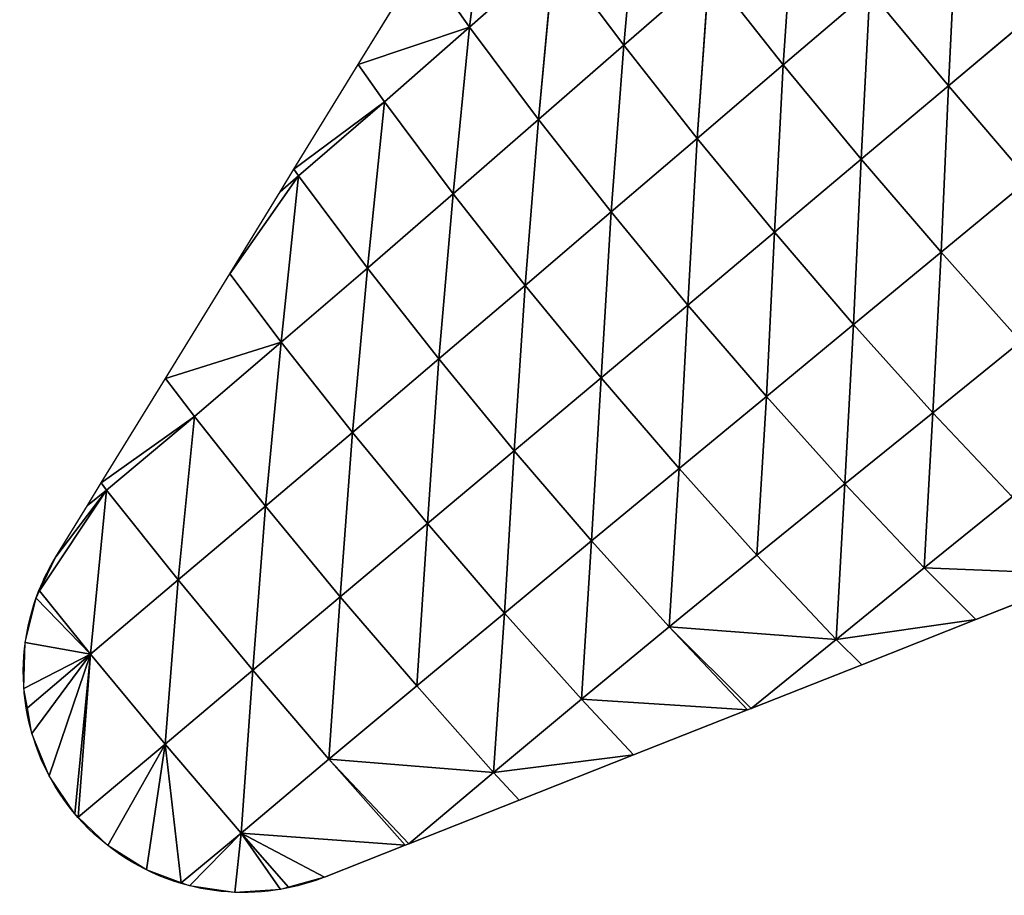
# Model space of a CAD drawing. Extents: x 19280 to 21492, y 9496 to 11670.
# Drawn here: x 19637 to 19730, y 10037 to 10119 of the extents above; entities that cross this region are included whole.
import ezdxf

# ---------------------------------------------------------------- set-up
doc = ezdxf.new("R2010")
doc.units = 0
doc.layers.get('0').update_dxf_attribs({"color": 13, "linetype": 'CONTINUOUS'})

# ---------------------------------------------------------------- blocks, each defined once
blk = doc.blocks.new('SKUPINA_179')
for p, q in [((183.42, 510.76, 11.88), (177.23, 527.26)), ((201.08, 510.64, 8.3), (183.39, 527.9)), ((183.39, 527.9), (183.42, 510.76, 11.88)), ((201.08, 510.64, 8.3), (184.11, 527.98)), ((201.08, 510.64, 8.3), (191, 527.26)), ((183.42, 510.76, 11.88), (170.64, 525.13)), ((201.08, 510.64, 8.3), (197.59, 525.13)), ((200.99, 523.18), (201.08, 510.64, 8.3)), ((165.73, 510.61, 7.59), (164.64, 521.69)), ((165.79, 522.35), (165.73, 510.61, 7.59)), ((183.42, 510.76, 11.88), (165.79, 522.35)), ((201.08, 510.64, 8.3), (203.59, 521.69)), ((165.73, 510.61, 7.59), (159.47, 517.08)), ((201.08, 510.64, 8.3), (208.75, 517.08)), ((165.73, 510.61, 7.59), (148.37, 492.78)), ((165.73, 510.61, 7.59), (152.52, 505.2)), ((154.86, 510.38), (165.73, 510.61, 7.59)), ((165.73, 510.61, 7.59), (155.37, 511.5)), ((165.73, 510.61, 7.59), (183.42, 510.76, 11.88)), ((165.73, 510.61, 7.59), (183.44, 493.43, 21.82)), ((165.73, 510.61, 7.59), (165.73, 493.26, 16.22)), ((183.42, 510.76, 11.88), (201.14, 493.29, 17.42)), ((183.42, 510.76, 11.88), (183.44, 493.43, 21.82)), ((183.42, 510.76, 11.88), (201.08, 510.64, 8.3)), ((201.08, 510.64, 8.3), (212.86, 511.5)), ((201.08, 510.64, 8.3), (218.52, 492.85, 2.74)), ((201.08, 510.64, 8.3), (213.37, 510.38)), ((201.08, 510.64, 8.3), (201.14, 493.29, 17.42)), ((218.52, 492.85, 2.74), (213.37, 510.38)), ((152.52, 505.2), (148.37, 492.78)), ((218.52, 492.85, 2.74), (215.71, 505.2)), ((215.71, 505.2), (218.59, 496.57)), ((218.59, 496.57), (218.52, 492.85, 2.74)), ((218.59, 496.57), (219.86, 492.78)), ((165.73, 493.26, 16.22), (148.2, 492.24)), ((148.37, 492.78), (148.2, 492.24)), ((148.21, 475.48, 9.59), (165.73, 493.26, 16.22)), ((148.37, 492.78), (165.73, 493.26, 16.22)), ((165.73, 493.26, 16.22), (165.7, 475.97, 25.26)), ((165.73, 493.26, 16.22), (183.44, 493.43, 21.82)), ((165.73, 493.26, 16.22), (183.45, 476.16, 31.33)), ((183.44, 493.43, 21.82), (201.21, 476.01, 26.6)), ((183.44, 493.43, 21.82), (201.14, 493.29, 17.42)), ((183.44, 493.43, 21.82), (183.45, 476.16, 31.33)), ((201.14, 493.29, 17.42), (218.5, 475.52, 11.1)), ((201.14, 493.29, 17.42), (218.52, 492.85, 2.74)), ((201.14, 493.29, 17.42), (201.21, 476.01, 26.6)), ((218.52, 492.85, 2.74), (218.5, 475.52, 11.1)), ((218.5, 475.52, 11.1), (219.86, 492.78)), ((218.52, 492.85, 2.74), (219.86, 492.78)), ((219.86, 492.78), (225.72, 475.18)), ((148.2, 492.24), (142.51, 475.18)), ((148.2, 492.24), (148.21, 475.48, 9.59)), ((148.21, 475.48, 9.59), (136.64, 457.58)), ((142.51, 475.18), (136.64, 457.58)), ((142.51, 475.18), (148.21, 475.48, 9.59)), ((148.21, 475.48, 9.59), (148.15, 458.19, 18.75)), ((148.21, 475.48, 9.59), (165.7, 475.97, 25.26)), ((148.21, 475.48, 9.59), (165.61, 458.73, 35.31)), ((165.7, 475.97, 25.26), (165.61, 458.73, 35.31)), ((165.7, 475.97, 25.26), (183.45, 476.16, 31.33)), ((165.7, 475.97, 25.26), (183.45, 458.93, 41.31)), ((183.45, 476.16, 31.33), (201.3, 458.77, 36.4)), ((183.45, 476.16, 31.33), (201.21, 476.01, 26.6)), ((183.45, 476.16, 31.33), (183.45, 458.93, 41.31)), ((201.21, 476.01, 26.6), (218.66, 458.26, 20.77)), ((201.21, 476.01, 26.6), (218.5, 475.52, 11.1)), ((201.21, 476.01, 26.6), (201.3, 458.77, 36.4)), ((218.5, 475.52, 11.1), (225.72, 475.18)), ((218.5, 475.52, 11.1), (218.66, 458.26, 20.77)), ((218.66, 458.26, 20.77), (225.72, 475.18)), ((225.72, 475.18), (231.59, 457.58)), ((148.15, 458.19, 18.75), (165.61, 458.73, 35.31)), ((165.61, 458.73, 35.31), (165.51, 441.6, 45.59)), ((165.61, 458.73, 35.31), (183.45, 458.93, 41.31)), ((165.61, 458.73, 35.31), (183.45, 441.81, 51.61)), ((183.45, 458.93, 41.31), (201.41, 441.64, 46.71)), ((183.45, 458.93, 41.31), (183.45, 441.81, 51.61)), ((183.45, 458.93, 41.31), (201.3, 458.77, 36.4)), ((201.3, 458.77, 36.4), (218.87, 441.08, 31.01)), ((201.3, 458.77, 36.4), (218.66, 458.26, 20.77)), ((201.3, 458.77, 36.4), (201.41, 441.64, 46.71)), ((148.15, 458.19, 18.75), (130.77, 439.98)), ((136.64, 457.58), (130.77, 439.98)), ((136.64, 457.58), (148.15, 458.19, 18.75)), ((148.15, 458.19, 18.75), (148.01, 441.01, 28.72)), ((148.15, 458.19, 18.75), (165.51, 441.6, 45.59)), ((218.66, 458.26, 20.77), (236.23, 440.11, 3.56)), ((218.66, 458.26, 20.77), (231.59, 457.58)), ((218.66, 458.26, 20.77), (218.87, 441.08, 31.01)), ((236.23, 440.11, 3.56), (231.59, 457.58)), ((231.59, 457.58), (236.19, 443.77)), ((236.19, 443.77), (237.45, 439.98)), ((236.19, 443.77), (236.23, 440.11, 3.56)), ((130.32, 422.87, 12.82), (148.01, 441.01, 28.72)), ((148.01, 441.01, 28.72), (130.6, 439.44)), ((130.77, 439.98), (148.01, 441.01, 28.72)), ((148.01, 441.01, 28.72), (147.79, 423.86, 39.74)), ((148.01, 441.01, 28.72), (165.51, 441.6, 45.59)), ((148.01, 441.01, 28.72), (165.38, 424.46, 56.53)), ((165.51, 441.6, 45.59), (165.38, 424.46, 56.53)), ((165.51, 441.6, 45.59), (183.45, 441.81, 51.61)), ((165.51, 441.6, 45.59), (183.46, 424.67, 62.52)), ((183.45, 441.81, 51.61), (201.54, 424.5, 57.67)), ((183.45, 441.81, 51.61), (201.41, 441.64, 46.71)), ((183.45, 441.81, 51.61), (183.46, 424.67, 62.52)), ((201.41, 441.64, 46.71), (219.13, 423.94, 42.04)), ((201.41, 441.64, 46.71), (218.87, 441.08, 31.01)), ((201.41, 441.64, 46.71), (201.54, 424.5, 57.67)), ((218.87, 441.08, 31.01), (236.46, 422.95, 15.18)), ((218.87, 441.08, 31.01), (236.23, 440.11, 3.56)), ((218.87, 441.08, 31.01), (219.13, 423.94, 42.04)), ((130.6, 439.44), (124.91, 422.38)), ((130.6, 439.44), (130.32, 422.87, 12.82)), ((130.77, 439.98), (130.6, 439.44)), ((236.23, 440.11, 3.56), (237.45, 439.98)), ((236.23, 440.11, 3.56), (236.46, 422.95, 15.18)), ((236.46, 422.95, 15.18), (237.45, 439.98)), ((237.45, 439.98), (243.32, 422.38)), ((147.79, 423.86, 39.74), (165.38, 424.46, 56.53)), ((165.38, 424.46, 56.53), (165.23, 407.36, 68.09)), ((165.38, 424.46, 56.53), (183.46, 424.67, 62.52)), ((165.38, 424.46, 56.53), (183.46, 407.58, 73.95)), ((183.46, 424.67, 62.52), (201.68, 407.4, 69.12)), ((183.46, 424.67, 62.52), (183.46, 407.58, 73.95)), ((183.46, 424.67, 62.52), (201.54, 424.5, 57.67)), ((201.54, 424.5, 57.67), (219.43, 406.84, 53.77)), ((201.54, 424.5, 57.67), (219.13, 423.94, 42.04)), ((201.54, 424.5, 57.67), (201.68, 407.4, 69.12)), ((130.32, 422.87, 12.82), (119.04, 404.78)), ((124.91, 422.38), (130.32, 422.87, 12.82)), ((130.32, 422.87, 12.82), (130.05, 405.75, 24.82)), ((130.32, 422.87, 12.82), (147.79, 423.86, 39.74)), ((130.32, 422.87, 12.82), (147.47, 406.76, 51.73)), ((147.79, 423.86, 39.74), (147.47, 406.76, 51.73)), ((147.79, 423.86, 39.74), (165.23, 407.36, 68.09)), ((219.13, 423.94, 42.04), (236.84, 405.86, 27.61)), ((219.13, 423.94, 42.04), (236.46, 422.95, 15.18)), ((219.13, 423.94, 42.04), (219.43, 406.84, 53.77)), ((236.46, 422.95, 15.18), (243.32, 422.38)), ((236.46, 422.95, 15.18), (236.84, 405.86, 27.61)), ((124.91, 422.38), (119.04, 404.78)), ((236.84, 405.86, 27.61), (243.32, 422.38)), ((243.32, 422.38), (249.19, 404.78)), ((130.05, 405.75, 24.82), (147.47, 406.76, 51.73)), ((147.47, 406.76, 51.73), (147.16, 389.66, 63.93)), ((147.47, 406.76, 51.73), (165.23, 407.36, 68.09)), ((147.47, 406.76, 51.73), (165.09, 390.25, 80.07)), ((165.23, 407.36, 68.09), (165.09, 390.25, 80.07)), ((165.23, 407.36, 68.09), (183.46, 407.58, 73.95)), ((165.23, 407.36, 68.09), (183.46, 390.46, 85.83)), ((183.46, 407.58, 73.95), (201.84, 390.29, 81.08)), ((183.46, 407.58, 73.95), (201.68, 407.4, 69.12)), ((183.46, 407.58, 73.95), (183.46, 390.46, 85.83)), ((201.68, 407.4, 69.12), (219.75, 389.74, 65.95)), ((201.68, 407.4, 69.12), (219.43, 406.84, 53.77)), ((201.68, 407.4, 69.12), (201.84, 390.29, 81.08)), ((219.43, 406.84, 53.77), (237.26, 388.78, 40.27)), ((219.43, 406.84, 53.77), (236.84, 405.86, 27.61)), ((219.43, 406.84, 53.77), (219.75, 389.74, 65.95)), ((130.05, 405.75, 24.82), (113.18, 387.18)), ((119.04, 404.78), (130.05, 405.75, 24.82)), ((130.05, 405.75, 24.82), (129.7, 388.66, 37.24)), ((130.05, 405.75, 24.82), (147.16, 389.66, 63.93)), ((236.84, 405.86, 27.61), (253.93, 387.35, 4.1)), ((236.84, 405.86, 27.61), (249.19, 404.78)), ((236.84, 405.86, 27.61), (237.26, 388.78, 40.27)), ((119.04, 404.78), (113.18, 387.18)), ((147.16, 389.66, 63.93), (165.09, 390.25, 80.07)), ((165.09, 390.25, 80.07), (164.94, 373.12, 92.38)), ((165.09, 390.25, 80.07), (183.46, 390.46, 85.83)), ((165.09, 390.25, 80.07), (183.47, 373.32, 98.04)), ((183.46, 390.46, 85.83), (201.99, 373.16, 93.37)), ((183.46, 390.46, 85.83), (183.47, 373.32, 98.04)), ((183.46, 390.46, 85.83), (201.84, 390.29, 81.08)), ((201.84, 390.29, 81.08), (220.08, 372.63, 78.51)), ((201.84, 390.29, 81.08), (219.75, 389.74, 65.95)), ((201.84, 390.29, 81.08), (201.99, 373.16, 93.37)), ((129.7, 388.66, 37.24), (147.16, 389.66, 63.93)), ((147.16, 389.66, 63.93), (146.84, 372.55, 76.5)), ((147.16, 389.66, 63.93), (164.94, 373.12, 92.38)), ((219.75, 389.74, 65.95), (237.71, 371.7, 53.34)), ((219.75, 389.74, 65.95), (237.26, 388.78, 40.27)), ((219.75, 389.74, 65.95), (220.08, 372.63, 78.51)), ((146.84, 372.55, 76.5), (164.94, 373.12, 92.38)), ((164.94, 373.12, 92.38), (164.8, 355.91, 104.95)), ((164.94, 373.12, 92.38), (183.47, 373.32, 98.04)), ((164.94, 373.12, 92.38), (183.48, 356.1, 110.47)), ((183.47, 373.32, 98.04), (202.14, 355.95, 105.9)), ((183.47, 373.32, 98.04), (201.99, 373.16, 93.37)), ((183.47, 373.32, 98.04), (183.48, 356.1, 110.47)), ((201.99, 373.16, 93.37), (220.4, 355.45, 91.36)), ((201.99, 373.16, 93.37), (220.08, 372.63, 78.51)), ((201.99, 373.16, 93.37), (202.14, 355.95, 105.9)), ((164.8, 355.91, 104.95), (183.48, 356.1, 110.47)), ((183.48, 356.1, 110.47), (202.29, 338.64, 118.53)), ((183.48, 356.1, 110.47), (202.14, 355.95, 105.9)), ((183.48, 356.1, 110.47), (183.49, 338.78, 122.99))]:
    blk.add_line(p, q)
at = {"extrusion": (0, 0, -1)}
for start, end in [(56.5053, 88.7575), (88.7575, 120.626), (28.2381, 56.5053), (120.626, 151.7619), (18.4349, 28.2381), (151.7619, 161.5651)]:
    blk.add_arc((-184.11, 494.67), 33.31, start, end, dxfattribs=at)
mesh = blk.add_polyface()
corners = [(183.42, 510.76, 11.88), (170.64, 525.13), (177.23, 527.26)]
mesh.append_faces([[corners[k] for k in face] for face in [(0, 1, 2)]])
mesh = blk.add_polyface()
corners = [(183.42, 510.76, 11.88), (177.23, 527.26), (183.39, 527.9)]
mesh.append_faces([[corners[k] for k in face] for face in [(0, 1, 2)]])
mesh = blk.add_polyface()
corners = [(201.08, 510.64, 8.3), (183.39, 527.9), (184.11, 527.98)]
mesh.append_faces([[corners[k] for k in face] for face in [(0, 1, 2)]])
mesh = blk.add_polyface()
corners = [(201.08, 510.64, 8.3), (183.42, 510.76, 11.88), (183.39, 527.9)]
mesh.append_faces([[corners[k] for k in face] for face in [(0, 1, 2)]])
mesh = blk.add_polyface()
corners = [(201.08, 510.64, 8.3), (184.11, 527.98), (191, 527.26)]
mesh.append_faces([[corners[k] for k in face] for face in [(0, 1, 2)]])
mesh = blk.add_polyface()
corners = [(201.08, 510.64, 8.3), (191, 527.26), (197.59, 525.13)]
mesh.append_faces([[corners[k] for k in face] for face in [(0, 1, 2)]])
mesh = blk.add_polyface()
corners = [(183.42, 510.76, 11.88), (165.79, 522.35), (170.64, 525.13)]
mesh.append_faces([[corners[k] for k in face] for face in [(0, 1, 2)]])
mesh = blk.add_polyface()
corners = [(201.08, 510.64, 8.3), (197.59, 525.13), (200.99, 523.18)]
mesh.append_faces([[corners[k] for k in face] for face in [(0, 1, 2)]])
mesh = blk.add_polyface()
corners = [(203.59, 521.69), (201.08, 510.64, 8.3), (200.99, 523.18)]
mesh.append_faces([[corners[k] for k in face] for face in [(0, 1, 2)]])
mesh = blk.add_polyface()
corners = [(165.73, 510.61, 7.59), (159.47, 517.08), (164.64, 521.69)]
mesh.append_faces([[corners[k] for k in face] for face in [(0, 1, 2)]])
mesh = blk.add_polyface()
corners = [(165.79, 522.35), (165.73, 510.61, 7.59), (164.64, 521.69)]
mesh.append_faces([[corners[k] for k in face] for face in [(0, 1, 2)]])
mesh = blk.add_polyface()
corners = [(183.42, 510.76, 11.88), (165.73, 510.61, 7.59), (165.79, 522.35)]
mesh.append_faces([[corners[k] for k in face] for face in [(0, 1, 2)]])
mesh = blk.add_polyface()
corners = [(208.75, 517.08), (201.08, 510.64, 8.3), (203.59, 521.69)]
mesh.append_faces([[corners[k] for k in face] for face in [(0, 1, 2)]])
mesh = blk.add_polyface()
corners = [(165.73, 510.61, 7.59), (155.37, 511.5), (159.47, 517.08)]
mesh.append_faces([[corners[k] for k in face] for face in [(0, 1, 2)]])
mesh = blk.add_polyface()
corners = [(212.86, 511.5), (201.08, 510.64, 8.3), (208.75, 517.08)]
mesh.append_faces([[corners[k] for k in face] for face in [(0, 1, 2)]])
mesh = blk.add_polyface()
corners = [(165.73, 510.61, 7.59), (165.73, 493.26, 16.22), (148.37, 492.78)]
mesh.append_faces([[corners[k] for k in face] for face in [(0, 1, 2)]])
mesh = blk.add_polyface()
corners = [(165.73, 510.61, 7.59), (148.37, 492.78), (152.52, 505.2)]
mesh.append_faces([[corners[k] for k in face] for face in [(0, 1, 2)]])
mesh = blk.add_polyface()
corners = [(165.73, 510.61, 7.59), (152.52, 505.2), (154.86, 510.38)]
mesh.append_faces([[corners[k] for k in face] for face in [(0, 1, 2)]])
mesh = blk.add_polyface()
corners = [(165.73, 510.61, 7.59), (154.86, 510.38), (155.37, 511.5)]
mesh.append_faces([[corners[k] for k in face] for face in [(0, 1, 2)]])
mesh = blk.add_polyface()
corners = [(183.44, 493.43, 21.82), (165.73, 510.61, 7.59), (183.42, 510.76, 11.88)]
mesh.append_faces([[corners[k] for k in face] for face in [(0, 1, 2)]])
mesh = blk.add_polyface()
corners = [(183.44, 493.43, 21.82), (165.73, 493.26, 16.22), (165.73, 510.61, 7.59)]
mesh.append_faces([[corners[k] for k in face] for face in [(0, 1, 2)]])
mesh = blk.add_polyface()
corners = [(201.14, 493.29, 17.42), (183.44, 493.43, 21.82), (183.42, 510.76, 11.88)]
mesh.append_faces([[corners[k] for k in face] for face in [(0, 1, 2)]])
mesh = blk.add_polyface()
corners = [(201.14, 493.29, 17.42), (183.42, 510.76, 11.88), (201.08, 510.64, 8.3)]
mesh.append_faces([[corners[k] for k in face] for face in [(0, 1, 2)]])
mesh = blk.add_polyface()
corners = [(213.37, 510.38), (201.08, 510.64, 8.3), (212.86, 511.5)]
mesh.append_faces([[corners[k] for k in face] for face in [(0, 1, 2)]])
mesh = blk.add_polyface()
corners = [(218.52, 492.85, 2.74), (201.08, 510.64, 8.3), (213.37, 510.38)]
mesh.append_faces([[corners[k] for k in face] for face in [(0, 1, 2)]])
mesh = blk.add_polyface()
corners = [(218.52, 492.85, 2.74), (201.14, 493.29, 17.42), (201.08, 510.64, 8.3)]
mesh.append_faces([[corners[k] for k in face] for face in [(0, 1, 2)]])
mesh = blk.add_polyface()
corners = [(218.52, 492.85, 2.74), (213.37, 510.38), (215.71, 505.2)]
mesh.append_faces([[corners[k] for k in face] for face in [(0, 1, 2)]])
mesh = blk.add_polyface()
corners = [(215.71, 505.2), (218.59, 496.57), (218.52, 492.85, 2.74)]
mesh.append_faces([[corners[k] for k in face] for face in [(0, 1, 2)]])
mesh = blk.add_polyface()
corners = [(218.59, 496.57), (219.86, 492.78), (218.52, 492.85, 2.74)]
mesh.append_faces([[corners[k] for k in face] for face in [(0, 1, 2)]])
mesh = blk.add_polyface()
corners = [(165.73, 493.26, 16.22), (148.2, 492.24), (148.37, 492.78)]
mesh.append_faces([[corners[k] for k in face] for face in [(0, 1, 2)]])
mesh = blk.add_polyface()
corners = [(165.73, 493.26, 16.22), (148.21, 475.48, 9.59), (148.2, 492.24)]
mesh.append_faces([[corners[k] for k in face] for face in [(0, 1, 2)]])
mesh = blk.add_polyface()
corners = [(165.73, 493.26, 16.22), (165.7, 475.97, 25.26), (148.21, 475.48, 9.59)]
mesh.append_faces([[corners[k] for k in face] for face in [(0, 1, 2)]])
mesh = blk.add_polyface()
corners = [(183.45, 476.16, 31.33), (165.7, 475.97, 25.26), (165.73, 493.26, 16.22)]
mesh.append_faces([[corners[k] for k in face] for face in [(0, 1, 2)]])
mesh = blk.add_polyface()
corners = [(183.45, 476.16, 31.33), (165.73, 493.26, 16.22), (183.44, 493.43, 21.82)]
mesh.append_faces([[corners[k] for k in face] for face in [(0, 1, 2)]])
mesh = blk.add_polyface()
corners = [(201.21, 476.01, 26.6), (183.45, 476.16, 31.33), (183.44, 493.43, 21.82)]
mesh.append_faces([[corners[k] for k in face] for face in [(0, 1, 2)]])
mesh = blk.add_polyface()
corners = [(201.21, 476.01, 26.6), (183.44, 493.43, 21.82), (201.14, 493.29, 17.42)]
mesh.append_faces([[corners[k] for k in face] for face in [(0, 1, 2)]])
mesh = blk.add_polyface()
corners = [(218.52, 492.85, 2.74), (218.5, 475.52, 11.1), (201.14, 493.29, 17.42)]
mesh.append_faces([[corners[k] for k in face] for face in [(0, 1, 2)]])
mesh = blk.add_polyface()
corners = [(218.5, 475.52, 11.1), (201.21, 476.01, 26.6), (201.14, 493.29, 17.42)]
mesh.append_faces([[corners[k] for k in face] for face in [(0, 1, 2)]])
mesh = blk.add_polyface()
corners = [(218.52, 492.85, 2.74), (219.86, 492.78), (218.5, 475.52, 11.1)]
mesh.append_faces([[corners[k] for k in face] for face in [(0, 1, 2)]])
mesh = blk.add_polyface()
corners = [(219.86, 492.78), (225.72, 475.18), (218.5, 475.52, 11.1)]
mesh.append_faces([[corners[k] for k in face] for face in [(0, 1, 2)]])
mesh = blk.add_polyface()
corners = [(148.2, 492.24), (148.21, 475.48, 9.59), (142.51, 475.18)]
mesh.append_faces([[corners[k] for k in face] for face in [(0, 1, 2)]])
mesh = blk.add_polyface()
corners = [(148.21, 475.48, 9.59), (136.64, 457.58), (142.51, 475.18)]
mesh.append_faces([[corners[k] for k in face] for face in [(0, 1, 2)]])
mesh = blk.add_polyface()
corners = [(148.21, 475.48, 9.59), (148.15, 458.19, 18.75), (136.64, 457.58)]
mesh.append_faces([[corners[k] for k in face] for face in [(0, 1, 2)]])
mesh = blk.add_polyface()
corners = [(165.61, 458.73, 35.31), (148.15, 458.19, 18.75), (148.21, 475.48, 9.59)]
mesh.append_faces([[corners[k] for k in face] for face in [(0, 1, 2)]])
mesh = blk.add_polyface()
corners = [(165.7, 475.97, 25.26), (165.61, 458.73, 35.31), (148.21, 475.48, 9.59)]
mesh.append_faces([[corners[k] for k in face] for face in [(0, 1, 2)]])
mesh = blk.add_polyface()
corners = [(183.45, 458.93, 41.31), (165.61, 458.73, 35.31), (165.7, 475.97, 25.26)]
mesh.append_faces([[corners[k] for k in face] for face in [(0, 1, 2)]])
mesh = blk.add_polyface()
corners = [(183.45, 458.93, 41.31), (165.7, 475.97, 25.26), (183.45, 476.16, 31.33)]
mesh.append_faces([[corners[k] for k in face] for face in [(0, 1, 2)]])
mesh = blk.add_polyface()
corners = [(201.3, 458.77, 36.4), (183.45, 458.93, 41.31), (183.45, 476.16, 31.33)]
mesh.append_faces([[corners[k] for k in face] for face in [(0, 1, 2)]])
mesh = blk.add_polyface()
corners = [(201.3, 458.77, 36.4), (183.45, 476.16, 31.33), (201.21, 476.01, 26.6)]
mesh.append_faces([[corners[k] for k in face] for face in [(0, 1, 2)]])
mesh = blk.add_polyface()
corners = [(218.66, 458.26, 20.77), (201.21, 476.01, 26.6), (218.5, 475.52, 11.1)]
mesh.append_faces([[corners[k] for k in face] for face in [(0, 1, 2)]])
mesh = blk.add_polyface()
corners = [(218.66, 458.26, 20.77), (201.3, 458.77, 36.4), (201.21, 476.01, 26.6)]
mesh.append_faces([[corners[k] for k in face] for face in [(0, 1, 2)]])
mesh = blk.add_polyface()
corners = [(218.5, 475.52, 11.1), (225.72, 475.18), (218.66, 458.26, 20.77)]
mesh.append_faces([[corners[k] for k in face] for face in [(0, 1, 2)]])
mesh = blk.add_polyface()
corners = [(225.72, 475.18), (231.59, 457.58), (218.66, 458.26, 20.77)]
mesh.append_faces([[corners[k] for k in face] for face in [(0, 1, 2)]])
mesh = blk.add_polyface()
corners = [(165.61, 458.73, 35.31), (165.51, 441.6, 45.59), (148.15, 458.19, 18.75)]
mesh.append_faces([[corners[k] for k in face] for face in [(0, 1, 2)]])
mesh = blk.add_polyface()
corners = [(183.45, 441.81, 51.61), (165.51, 441.6, 45.59), (165.61, 458.73, 35.31)]
mesh.append_faces([[corners[k] for k in face] for face in [(0, 1, 2)]])
mesh = blk.add_polyface()
corners = [(183.45, 441.81, 51.61), (165.61, 458.73, 35.31), (183.45, 458.93, 41.31)]
mesh.append_faces([[corners[k] for k in face] for face in [(0, 1, 2)]])
mesh = blk.add_polyface()
corners = [(201.41, 441.64, 46.71), (183.45, 441.81, 51.61), (183.45, 458.93, 41.31)]
mesh.append_faces([[corners[k] for k in face] for face in [(0, 1, 2)]])
mesh = blk.add_polyface()
corners = [(201.41, 441.64, 46.71), (183.45, 458.93, 41.31), (201.3, 458.77, 36.4)]
mesh.append_faces([[corners[k] for k in face] for face in [(0, 1, 2)]])
mesh = blk.add_polyface()
corners = [(218.87, 441.08, 31.01), (201.3, 458.77, 36.4), (218.66, 458.26, 20.77)]
mesh.append_faces([[corners[k] for k in face] for face in [(0, 1, 2)]])
mesh = blk.add_polyface()
corners = [(218.87, 441.08, 31.01), (201.41, 441.64, 46.71), (201.3, 458.77, 36.4)]
mesh.append_faces([[corners[k] for k in face] for face in [(0, 1, 2)]])
mesh = blk.add_polyface()
corners = [(148.15, 458.19, 18.75), (130.77, 439.98), (136.64, 457.58)]
mesh.append_faces([[corners[k] for k in face] for face in [(0, 1, 2)]])
mesh = blk.add_polyface()
corners = [(148.15, 458.19, 18.75), (148.01, 441.01, 28.72), (130.77, 439.98)]
mesh.append_faces([[corners[k] for k in face] for face in [(0, 1, 2)]])
mesh = blk.add_polyface()
corners = [(165.51, 441.6, 45.59), (148.01, 441.01, 28.72), (148.15, 458.19, 18.75)]
mesh.append_faces([[corners[k] for k in face] for face in [(0, 1, 2)]])
mesh = blk.add_polyface()
corners = [(218.66, 458.26, 20.77), (231.59, 457.58), (236.23, 440.11, 3.56)]
mesh.append_faces([[corners[k] for k in face] for face in [(0, 1, 2)]])
mesh = blk.add_polyface()
corners = [(218.66, 458.26, 20.77), (236.23, 440.11, 3.56), (218.87, 441.08, 31.01)]
mesh.append_faces([[corners[k] for k in face] for face in [(0, 1, 2)]])
mesh = blk.add_polyface()
corners = [(231.59, 457.58), (236.19, 443.77), (236.23, 440.11, 3.56)]
mesh.append_faces([[corners[k] for k in face] for face in [(0, 1, 2)]])
mesh = blk.add_polyface()
corners = [(236.19, 443.77), (237.45, 439.98), (236.23, 440.11, 3.56)]
mesh.append_faces([[corners[k] for k in face] for face in [(0, 1, 2)]])
mesh = blk.add_polyface()
corners = [(148.01, 441.01, 28.72), (147.79, 423.86, 39.74), (130.32, 422.87, 12.82)]
mesh.append_faces([[corners[k] for k in face] for face in [(0, 1, 2)]])
mesh = blk.add_polyface()
corners = [(148.01, 441.01, 28.72), (130.32, 422.87, 12.82), (130.6, 439.44)]
mesh.append_faces([[corners[k] for k in face] for face in [(0, 1, 2)]])
mesh = blk.add_polyface()
corners = [(148.01, 441.01, 28.72), (130.6, 439.44), (130.77, 439.98)]
mesh.append_faces([[corners[k] for k in face] for face in [(0, 1, 2)]])
mesh = blk.add_polyface()
corners = [(165.38, 424.46, 56.53), (147.79, 423.86, 39.74), (148.01, 441.01, 28.72)]
mesh.append_faces([[corners[k] for k in face] for face in [(0, 1, 2)]])
mesh = blk.add_polyface()
corners = [(165.51, 441.6, 45.59), (165.38, 424.46, 56.53), (148.01, 441.01, 28.72)]
mesh.append_faces([[corners[k] for k in face] for face in [(0, 1, 2)]])
mesh = blk.add_polyface()
corners = [(183.46, 424.67, 62.52), (165.38, 424.46, 56.53), (165.51, 441.6, 45.59)]
mesh.append_faces([[corners[k] for k in face] for face in [(0, 1, 2)]])
mesh = blk.add_polyface()
corners = [(183.46, 424.67, 62.52), (165.51, 441.6, 45.59), (183.45, 441.81, 51.61)]
mesh.append_faces([[corners[k] for k in face] for face in [(0, 1, 2)]])
mesh = blk.add_polyface()
corners = [(201.54, 424.5, 57.67), (183.46, 424.67, 62.52), (183.45, 441.81, 51.61)]
mesh.append_faces([[corners[k] for k in face] for face in [(0, 1, 2)]])
mesh = blk.add_polyface()
corners = [(201.54, 424.5, 57.67), (183.45, 441.81, 51.61), (201.41, 441.64, 46.71)]
mesh.append_faces([[corners[k] for k in face] for face in [(0, 1, 2)]])
mesh = blk.add_polyface()
corners = [(219.13, 423.94, 42.04), (201.41, 441.64, 46.71), (218.87, 441.08, 31.01)]
mesh.append_faces([[corners[k] for k in face] for face in [(0, 1, 2)]])
mesh = blk.add_polyface()
corners = [(219.13, 423.94, 42.04), (201.54, 424.5, 57.67), (201.41, 441.64, 46.71)]
mesh.append_faces([[corners[k] for k in face] for face in [(0, 1, 2)]])
mesh = blk.add_polyface()
corners = [(218.87, 441.08, 31.01), (236.23, 440.11, 3.56), (236.46, 422.95, 15.18)]
mesh.append_faces([[corners[k] for k in face] for face in [(0, 1, 2)]])
mesh = blk.add_polyface()
corners = [(218.87, 441.08, 31.01), (236.46, 422.95, 15.18), (219.13, 423.94, 42.04)]
mesh.append_faces([[corners[k] for k in face] for face in [(0, 1, 2)]])
mesh = blk.add_polyface()
corners = [(130.6, 439.44), (130.32, 422.87, 12.82), (124.91, 422.38)]
mesh.append_faces([[corners[k] for k in face] for face in [(0, 1, 2)]])
mesh = blk.add_polyface()
corners = [(236.23, 440.11, 3.56), (237.45, 439.98), (236.46, 422.95, 15.18)]
mesh.append_faces([[corners[k] for k in face] for face in [(0, 1, 2)]])
mesh = blk.add_polyface()
corners = [(237.45, 439.98), (243.32, 422.38), (236.46, 422.95, 15.18)]
mesh.append_faces([[corners[k] for k in face] for face in [(0, 1, 2)]])
mesh = blk.add_polyface()
corners = [(165.38, 424.46, 56.53), (165.23, 407.36, 68.09), (147.79, 423.86, 39.74)]
mesh.append_faces([[corners[k] for k in face] for face in [(0, 1, 2)]])
mesh = blk.add_polyface()
corners = [(183.46, 407.58, 73.95), (165.23, 407.36, 68.09), (165.38, 424.46, 56.53)]
mesh.append_faces([[corners[k] for k in face] for face in [(0, 1, 2)]])
mesh = blk.add_polyface()
corners = [(183.46, 407.58, 73.95), (165.38, 424.46, 56.53), (183.46, 424.67, 62.52)]
mesh.append_faces([[corners[k] for k in face] for face in [(0, 1, 2)]])
mesh = blk.add_polyface()
corners = [(201.68, 407.4, 69.12), (183.46, 407.58, 73.95), (183.46, 424.67, 62.52)]
mesh.append_faces([[corners[k] for k in face] for face in [(0, 1, 2)]])
mesh = blk.add_polyface()
corners = [(201.68, 407.4, 69.12), (183.46, 424.67, 62.52), (201.54, 424.5, 57.67)]
mesh.append_faces([[corners[k] for k in face] for face in [(0, 1, 2)]])
mesh = blk.add_polyface()
corners = [(219.43, 406.84, 53.77), (201.54, 424.5, 57.67), (219.13, 423.94, 42.04)]
mesh.append_faces([[corners[k] for k in face] for face in [(0, 1, 2)]])
mesh = blk.add_polyface()
corners = [(219.43, 406.84, 53.77), (201.68, 407.4, 69.12), (201.54, 424.5, 57.67)]
mesh.append_faces([[corners[k] for k in face] for face in [(0, 1, 2)]])
mesh = blk.add_polyface()
corners = [(130.32, 422.87, 12.82), (119.04, 404.78), (124.91, 422.38)]
mesh.append_faces([[corners[k] for k in face] for face in [(0, 1, 2)]])
mesh = blk.add_polyface()
corners = [(130.32, 422.87, 12.82), (130.05, 405.75, 24.82), (119.04, 404.78)]
mesh.append_faces([[corners[k] for k in face] for face in [(0, 1, 2)]])
mesh = blk.add_polyface()
corners = [(130.32, 422.87, 12.82), (147.47, 406.76, 51.73), (130.05, 405.75, 24.82)]
mesh.append_faces([[corners[k] for k in face] for face in [(0, 1, 2)]])
mesh = blk.add_polyface()
corners = [(147.79, 423.86, 39.74), (147.47, 406.76, 51.73), (130.32, 422.87, 12.82)]
mesh.append_faces([[corners[k] for k in face] for face in [(0, 1, 2)]])
mesh = blk.add_polyface()
corners = [(165.23, 407.36, 68.09), (147.47, 406.76, 51.73), (147.79, 423.86, 39.74)]
mesh.append_faces([[corners[k] for k in face] for face in [(0, 1, 2)]])
mesh = blk.add_polyface()
corners = [(219.13, 423.94, 42.04), (236.46, 422.95, 15.18), (236.84, 405.86, 27.61)]
mesh.append_faces([[corners[k] for k in face] for face in [(0, 1, 2)]])
mesh = blk.add_polyface()
corners = [(219.13, 423.94, 42.04), (236.84, 405.86, 27.61), (219.43, 406.84, 53.77)]
mesh.append_faces([[corners[k] for k in face] for face in [(0, 1, 2)]])
mesh = blk.add_polyface()
corners = [(236.46, 422.95, 15.18), (243.32, 422.38), (236.84, 405.86, 27.61)]
mesh.append_faces([[corners[k] for k in face] for face in [(0, 1, 2)]])
mesh = blk.add_polyface()
corners = [(243.32, 422.38), (249.19, 404.78), (236.84, 405.86, 27.61)]
mesh.append_faces([[corners[k] for k in face] for face in [(0, 1, 2)]])
mesh = blk.add_polyface()
corners = [(147.47, 406.76, 51.73), (147.16, 389.66, 63.93), (130.05, 405.75, 24.82)]
mesh.append_faces([[corners[k] for k in face] for face in [(0, 1, 2)]])
mesh = blk.add_polyface()
corners = [(165.09, 390.25, 80.07), (147.16, 389.66, 63.93), (147.47, 406.76, 51.73)]
mesh.append_faces([[corners[k] for k in face] for face in [(0, 1, 2)]])
mesh = blk.add_polyface()
corners = [(165.23, 407.36, 68.09), (165.09, 390.25, 80.07), (147.47, 406.76, 51.73)]
mesh.append_faces([[corners[k] for k in face] for face in [(0, 1, 2)]])
mesh = blk.add_polyface()
corners = [(183.46, 390.46, 85.83), (165.09, 390.25, 80.07), (165.23, 407.36, 68.09)]
mesh.append_faces([[corners[k] for k in face] for face in [(0, 1, 2)]])
mesh = blk.add_polyface()
corners = [(183.46, 390.46, 85.83), (165.23, 407.36, 68.09), (183.46, 407.58, 73.95)]
mesh.append_faces([[corners[k] for k in face] for face in [(0, 1, 2)]])
mesh = blk.add_polyface()
corners = [(201.84, 390.29, 81.08), (183.46, 390.46, 85.83), (183.46, 407.58, 73.95)]
mesh.append_faces([[corners[k] for k in face] for face in [(0, 1, 2)]])
mesh = blk.add_polyface()
corners = [(201.84, 390.29, 81.08), (183.46, 407.58, 73.95), (201.68, 407.4, 69.12)]
mesh.append_faces([[corners[k] for k in face] for face in [(0, 1, 2)]])
mesh = blk.add_polyface()
corners = [(219.75, 389.74, 65.95), (201.68, 407.4, 69.12), (219.43, 406.84, 53.77)]
mesh.append_faces([[corners[k] for k in face] for face in [(0, 1, 2)]])
mesh = blk.add_polyface()
corners = [(219.75, 389.74, 65.95), (201.84, 390.29, 81.08), (201.68, 407.4, 69.12)]
mesh.append_faces([[corners[k] for k in face] for face in [(0, 1, 2)]])
mesh = blk.add_polyface()
corners = [(219.43, 406.84, 53.77), (236.84, 405.86, 27.61), (237.26, 388.78, 40.27)]
mesh.append_faces([[corners[k] for k in face] for face in [(0, 1, 2)]])
mesh = blk.add_polyface()
corners = [(219.43, 406.84, 53.77), (237.26, 388.78, 40.27), (219.75, 389.74, 65.95)]
mesh.append_faces([[corners[k] for k in face] for face in [(0, 1, 2)]])
mesh = blk.add_polyface()
corners = [(130.05, 405.75, 24.82), (113.18, 387.18), (119.04, 404.78)]
mesh.append_faces([[corners[k] for k in face] for face in [(0, 1, 2)]])
mesh = blk.add_polyface()
corners = [(130.05, 405.75, 24.82), (129.7, 388.66, 37.24), (113.18, 387.18)]
mesh.append_faces([[corners[k] for k in face] for face in [(0, 1, 2)]])
mesh = blk.add_polyface()
corners = [(130.05, 405.75, 24.82), (147.16, 389.66, 63.93), (129.7, 388.66, 37.24)]
mesh.append_faces([[corners[k] for k in face] for face in [(0, 1, 2)]])
mesh = blk.add_polyface()
corners = [(236.84, 405.86, 27.61), (253.93, 387.35, 4.1), (237.26, 388.78, 40.27)]
mesh.append_faces([[corners[k] for k in face] for face in [(0, 1, 2)]])
mesh = blk.add_polyface()
corners = [(236.84, 405.86, 27.61), (249.19, 404.78), (253.93, 387.35, 4.1)]
mesh.append_faces([[corners[k] for k in face] for face in [(0, 1, 2)]])
mesh = blk.add_polyface()
corners = [(165.09, 390.25, 80.07), (164.94, 373.12, 92.38), (147.16, 389.66, 63.93)]
mesh.append_faces([[corners[k] for k in face] for face in [(0, 1, 2)]])
mesh = blk.add_polyface()
corners = [(183.47, 373.32, 98.04), (164.94, 373.12, 92.38), (165.09, 390.25, 80.07)]
mesh.append_faces([[corners[k] for k in face] for face in [(0, 1, 2)]])
mesh = blk.add_polyface()
corners = [(183.47, 373.32, 98.04), (165.09, 390.25, 80.07), (183.46, 390.46, 85.83)]
mesh.append_faces([[corners[k] for k in face] for face in [(0, 1, 2)]])
mesh = blk.add_polyface()
corners = [(201.99, 373.16, 93.37), (183.47, 373.32, 98.04), (183.46, 390.46, 85.83)]
mesh.append_faces([[corners[k] for k in face] for face in [(0, 1, 2)]])
mesh = blk.add_polyface()
corners = [(201.99, 373.16, 93.37), (183.46, 390.46, 85.83), (201.84, 390.29, 81.08)]
mesh.append_faces([[corners[k] for k in face] for face in [(0, 1, 2)]])
mesh = blk.add_polyface()
corners = [(220.08, 372.63, 78.51), (201.84, 390.29, 81.08), (219.75, 389.74, 65.95)]
mesh.append_faces([[corners[k] for k in face] for face in [(0, 1, 2)]])
mesh = blk.add_polyface()
corners = [(220.08, 372.63, 78.51), (201.99, 373.16, 93.37), (201.84, 390.29, 81.08)]
mesh.append_faces([[corners[k] for k in face] for face in [(0, 1, 2)]])
mesh = blk.add_polyface()
corners = [(147.16, 389.66, 63.93), (146.84, 372.55, 76.5), (129.7, 388.66, 37.24)]
mesh.append_faces([[corners[k] for k in face] for face in [(0, 1, 2)]])
mesh = blk.add_polyface()
corners = [(164.94, 373.12, 92.38), (146.84, 372.55, 76.5), (147.16, 389.66, 63.93)]
mesh.append_faces([[corners[k] for k in face] for face in [(0, 1, 2)]])
mesh = blk.add_polyface()
corners = [(219.75, 389.74, 65.95), (237.26, 388.78, 40.27), (237.71, 371.7, 53.34)]
mesh.append_faces([[corners[k] for k in face] for face in [(0, 1, 2)]])
mesh = blk.add_polyface()
corners = [(219.75, 389.74, 65.95), (237.71, 371.7, 53.34), (220.08, 372.63, 78.51)]
mesh.append_faces([[corners[k] for k in face] for face in [(0, 1, 2)]])
mesh = blk.add_polyface()
corners = [(164.94, 373.12, 92.38), (164.8, 355.91, 104.95), (146.84, 372.55, 76.5)]
mesh.append_faces([[corners[k] for k in face] for face in [(0, 1, 2)]])
mesh = blk.add_polyface()
corners = [(183.48, 356.1, 110.47), (164.8, 355.91, 104.95), (164.94, 373.12, 92.38)]
mesh.append_faces([[corners[k] for k in face] for face in [(0, 1, 2)]])
mesh = blk.add_polyface()
corners = [(183.48, 356.1, 110.47), (164.94, 373.12, 92.38), (183.47, 373.32, 98.04)]
mesh.append_faces([[corners[k] for k in face] for face in [(0, 1, 2)]])
mesh = blk.add_polyface()
corners = [(202.14, 355.95, 105.9), (183.48, 356.1, 110.47), (183.47, 373.32, 98.04)]
mesh.append_faces([[corners[k] for k in face] for face in [(0, 1, 2)]])
mesh = blk.add_polyface()
corners = [(202.14, 355.95, 105.9), (183.47, 373.32, 98.04), (201.99, 373.16, 93.37)]
mesh.append_faces([[corners[k] for k in face] for face in [(0, 1, 2)]])
mesh = blk.add_polyface()
corners = [(220.4, 355.45, 91.36), (201.99, 373.16, 93.37), (220.08, 372.63, 78.51)]
mesh.append_faces([[corners[k] for k in face] for face in [(0, 1, 2)]])
mesh = blk.add_polyface()
corners = [(220.4, 355.45, 91.36), (202.14, 355.95, 105.9), (201.99, 373.16, 93.37)]
mesh.append_faces([[corners[k] for k in face] for face in [(0, 1, 2)]])
mesh = blk.add_polyface()
corners = [(183.49, 338.78, 122.99), (164.8, 355.91, 104.95), (183.48, 356.1, 110.47)]
mesh.append_faces([[corners[k] for k in face] for face in [(0, 1, 2)]])
mesh = blk.add_polyface()
corners = [(202.29, 338.64, 118.53), (183.49, 338.78, 122.99), (183.48, 356.1, 110.47)]
mesh.append_faces([[corners[k] for k in face] for face in [(0, 1, 2)]])
mesh = blk.add_polyface()
corners = [(202.29, 338.64, 118.53), (183.48, 356.1, 110.47), (202.14, 355.95, 105.9)]
mesh.append_faces([[corners[k] for k in face] for face in [(0, 1, 2)]])

msp = doc.modelspace()

# ---------------------------------------------------------------- block references
at = {"color": 193, "xscale": 0.6229999999999997, "yscale": 0.6229999999999997, "zscale": 0.38626, "rotation": 130.0063410333618}
msp.add_blockref('SKUPINA_179', (19967.935, 10168.136, 7.076), dxfattribs=at)

doc.saveas('drawing.dxf')
